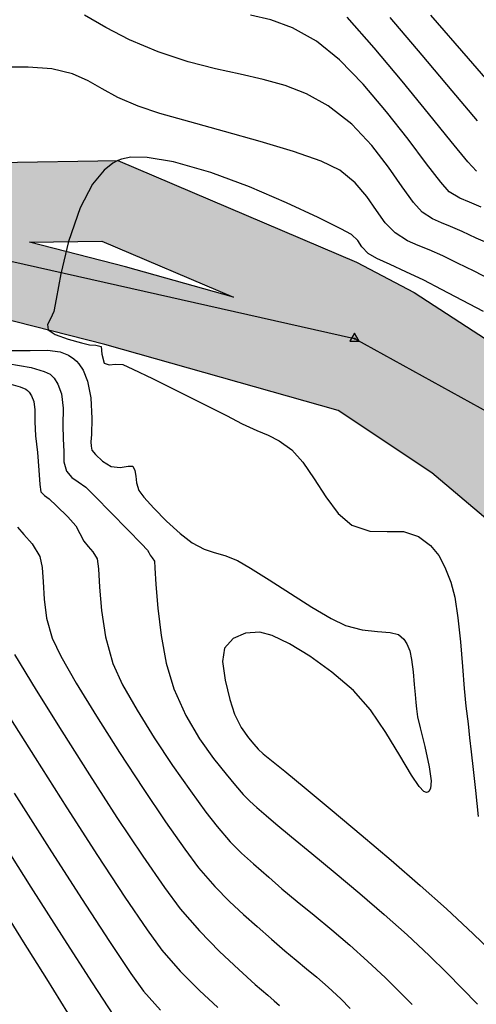
# Model space of a CAD drawing. Units: metres. Extents: x 380525 to 380951, y 8389901 to 8390149.
# Drawn here: x 380645 to 380656, y 8389967 to 8389992 of the extents above; entities that cross this region are included whole.
import ezdxf

# ---------------------------------------------------------------- set-up
doc = ezdxf.new("R2010")
doc.units = ezdxf.units.M
for name, color, linetype in [('04_ALI', 7, 'Continuous'), ('AA_Borde_Rio', 150, 'Continuous'), ('C-ROAD-MARK', 251, 'Continuous'), ('GAP_TOPO_Curva-Indice (M)', 15, 'Continuous'), ('GAP_TOPO_Curva-Intermedia (M)', 33, 'Continuous')]:
    doc.layers.add(name, color=color, linetype=linetype)

msp = doc.modelspace()

# ---------------------------------------------------------------- hatches: boundary and pattern name
at = {"layer": 'AA_Borde_Rio'}
h = msp.add_hatch(dxfattribs=at)
h.set_pattern_fill('DOTS', color=256, scale=0.15)
h.paths.add_polyline_path([(380597.952, 8390062.123), (380593.4, 8390064.129), (380588.118, 8390065.583), (380587.624, 8390070.064), (380587.338, 8390076.383), (380588.412, 8390079.188), (380588.39, 8390079.231), (380587.063, 8390081.097), (380584.456, 8390087.368), (380585.936, 8390093.154), (380586.632, 8390096.642), (380584.767, 8390103.007), (380578.545, 8390109.178), (380573.244, 8390117.321), (380566.447, 8390120.573), (380562.09, 8390125.641), (380555.125, 8390130.558), (380549.813, 8390130.733), (380544.308, 8390135.709), (380540.248, 8390141.59), (380534.576, 8390148.484), (380531.68, 8390146.107), (380537.53, 8390140.413), (380541.609, 8390134.778), (380548.126, 8390128.496), (380553.101, 8390126.277), (380559.083, 8390124.72), (380564.394, 8390118.999), (380570.743, 8390115.376), (380575.195, 8390107.696), (380583.744, 8390097.699), (380582.847, 8390094.946), (380581.648, 8390088.983), (380583.609, 8390078.366), (380583.046, 8390072.609), (380581.681, 8390067.88), (380582.6, 8390064.037), (380587.193, 8390062.866), (380591.485, 8390060.942), (380598.462, 8390058.466), (380605.522, 8390054.796), (380611.653, 8390049.319), (380612.561, 8390050.081), (380614.07, 8390048.896), (380617.03, 8390046.614), (380621.719, 8390041.959), (380626.911, 8390035.192), (380629.867, 8390026.128), (380631.318, 8390018.577), (380634.206, 8390011.897), (380635.49, 8390007.019), (380635.773, 8390001.254), (380632.634, 8389996.311), (380633.338, 8389987.811), (380639.541, 8389985.361), (380647.1, 8389983.445), (380652.91, 8389981.803), (380655.239, 8389980.252), (380656.632, 8389979.074), (380657.31, 8389974.829), (380657.279, 8389974.178), (380657.924, 8389971.306), (380660.008, 8389969.613), (380660.589, 8389969.127), (380670.089, 8389962.449), (380677.892, 8389958.469), (380682.604, 8389954.973), (380689.825, 8389951.763), (380694.725, 8389947.668), (380696.772, 8389939.95), (380698.411, 8389935.614), (380703.214, 8389933.395), (380708.872, 8389931.73), (380714.567, 8389931.044), (380720.951, 8389932.513), (380723.517, 8389933.121), (380726.637, 8389935.562), (380729.202, 8389938.188), (380731.006, 8389943.456), (380739.829, 8389947.333), (380740.033, 8389951.297), (380737.687, 8389950.804), (380727.472, 8389946.527), (380727.247, 8389938.508), (380721.025, 8389935.186), (380716.677, 8389936.472), (380712.545, 8389935.981), (380706.292, 8389936.612), (380703.506, 8389936.769), (380700.595, 8389938.843), (380698.604, 8389942.12), (380698.263, 8389948.808), (380695.402, 8389952.883), (380692.007, 8389956.728), (380688.468, 8389959.104), (380682.755, 8389961.083), (380677.321, 8389963.165), (380666.01, 8389968.413), (380662.947, 8389970.787), (380661.483, 8389973.157), (380660.616, 8389977.323), (380659.989, 8389979.537), (380659.464, 8389980.22), (380658.195, 8389982.058), (380657.013, 8389983.294), (380654.797, 8389984.735), (380653.364, 8389985.491), (380647.42, 8389988.016), (380640.143, 8389987.909), (380636.381, 8389990.341), (380635.421, 8389994.702), (380637.074, 8389997.877), (380638.193, 8390000.124), (380638.931, 8390003.022), (380638.522, 8390005.855), (380636.94, 8390009.232), (380635.213, 8390014.458), (380633.308, 8390020.801), (380631.416, 8390029.464), (380629.046, 8390036.001), (380625.34, 8390041.791), (380621.245, 8390048.072), (380618.31, 8390053.187), (380616.873, 8390053.808), (380609.385, 8390057.878), (380603.828, 8390060.387)])
h.paths.add_polyline_path([(380602.177, 8390058.789), (380603.129, 8390058.507), (380608.495, 8390056.085), (380615.997, 8390052.007), (380616.907, 8390051.614), (380619.538, 8390047.028), (380619.697, 8390046.785), (380618.35, 8390048.122), (380615.298, 8390050.474), (380612.519, 8390052.657), (380611.694, 8390051.965), (380606.667, 8390056.455)], flags=16)
h.paths.add_polyline_path([(380586.148, 8390065.196), (380584.264, 8390065.676), (380583.749, 8390067.832), (380585.018, 8390072.231), (380585.364, 8390075.761), (380585.629, 8390069.909)], flags=16)
h.paths.add_polyline_path([(380585.503, 8390077.186), (380585.627, 8390078.452), (380585.324, 8390080.09), (380586.164, 8390078.91)], flags=16)
h.paths.add_polyline_path([(380583.125, 8390101.5), (380581.329, 8390103.6), (380582.993, 8390101.95)], flags=16)
h.paths.add_polyline_path([(380555.783, 8390127.645), (380553.765, 8390128.17), (380552.721, 8390128.636), (380554.461, 8390128.579)], flags=16)
h.paths.add_polyline_path([(380645.224, 8389985.984), (380647.027, 8389986.01), (380650.303, 8389984.618), (380647.617, 8389985.377)], flags=16)
h.paths.add_polyline_path([(380677.183, 8389961.076), (380682.07, 8389959.204), (380687.569, 8389957.3), (380690.678, 8389955.211), (380693.829, 8389951.642), (380694.881, 8389950.144), (380690.893, 8389953.477), (380683.619, 8389956.71), (380678.949, 8389960.175)], flags=16)
h.paths.add_polyline_path([(380706.147, 8389934.616), (380712.563, 8389933.969), (380716.504, 8389934.438), (380718.207, 8389933.934), (380714.459, 8389933.071), (380709.277, 8389933.695)], flags=16)
h.paths.add_polyline_path([(380729.435, 8389945.181), (380738.284, 8389948.886), (380738.489, 8389948.929), (380729.429, 8389944.948)], flags=16)

# ---------------------------------------------------------------- linework, layer by layer
at = {"color": 2}
for p, q in [((380639.003, 8389986.814), (380653.313, 8389983.589)), ((380653.313, 8389983.589), (380656.68, 8389981.733))]:
    msp.add_line(p, q, dxfattribs=at)
at = {"color": 0, "linetype": 'ByBlock', "lineweight": -2}
for p, q in [((380653.313, 8389983.723), (380653.197, 8389983.523)), ((380653.428, 8389983.523), (380653.313, 8389983.723)), ((380653.197, 8389983.523), (380653.428, 8389983.523))]:
    msp.add_line(p, q, dxfattribs=at)
for start, end in [(0, 180), (180, 0)]:
    msp.add_arc((380653.313, 8389983.589), 0.00625, start, end, dxfattribs=at)
at = {"layer": '04_ALI', "color": 1, "linetype": 'Continuous', "lineweight": -3}
for p, q in [((380639.003, 8389986.814), (380653.313, 8389983.589)), ((380653.313, 8389983.589), (380656.68, 8389981.733))]:
    msp.add_line(p, q, dxfattribs=at)
at = {"layer": 'AA_Borde_Rio'}
for p, q in [((380640.143, 8389987.909, -2337658.763), (380647.42, 8389988.016, -2337658.763)), ((380647.42, 8389988.016, -2337658.763), (380653.364, 8389985.491, -2337658.763)), ((380645.224, 8389985.984, -2337658.763), (380647.027, 8389986.01, -2337658.763)), ((380647.617, 8389985.377, -2337658.763), (380645.224, 8389985.984, -2337658.763)), ((380647.027, 8389986.01, -2337658.763), (380650.303, 8389984.618, -2337658.763)), ((380653.364, 8389985.491, -2337658.763), (380654.797, 8389984.735, -2337658.763)), ((380647.1, 8389983.445, -2337658.763), (380639.541, 8389985.361, -2337658.763)), ((380650.303, 8389984.618, -2337658.763), (380647.617, 8389985.377, -2337658.763)), ((380654.797, 8389984.735, -2337658.763), (380657.013, 8389983.294, -2337658.763)), ((380652.91, 8389981.803, -2337658.763), (380647.1, 8389983.445, -2337658.763)), ((380655.239, 8389980.252, -2337658.763), (380652.91, 8389981.803, -2337658.763)), ((380656.632, 8389979.074, -2337658.763), (380655.239, 8389980.252, -2337658.763))]:
    msp.add_line(p, q, dxfattribs=at)
at = {"layer": 'C-ROAD-MARK', "color": 251, "linetype": 'Continuous', "lineweight": -3}
msp.add_circle((380653.313, 8389983.589), 0.015, dxfattribs=at)
at = {"layer": 'GAP_TOPO_Curva-Indice (M)', "color": 32, "linetype": 'Continuous', "lineweight": -3}
for p, q in [((380655, 8389990.636, 2445), (380654.201, 8389991.572, 2445)), ((380655.747, 8389989.753, 2445), (380655, 8389990.636, 2445)), ((380656.376, 8389989.008, 2445), (380655.747, 8389989.753, 2445)), ((380647.302, 8389987.954, 2440), (380647.083, 8389987.782, 2440)), ((380647.421, 8389988.018, 2440), (380647.302, 8389987.954, 2440)), ((380647.518, 8389988.054, 2440), (380647.421, 8389988.018, 2440)), ((380647.745, 8389988.098, 2440), (380647.518, 8389988.054, 2440)), ((380648.157, 8389988.096, 2440), (380647.745, 8389988.098, 2440)), ((380648.812, 8389987.986, 2440), (380648.157, 8389988.096, 2440)), ((380649.738, 8389987.719, 2440), (380648.812, 8389987.986, 2440)), ((380647.083, 8389987.782, 2440), (380646.795, 8389987.431, 2440)), ((380650.703, 8389987.36, 2440), (380649.738, 8389987.719, 2440)), ((380646.795, 8389987.431, 2440), (380646.484, 8389986.838, 2440)), ((380651.622, 8389986.969, 2440), (380650.703, 8389987.36, 2440)), ((380652.408, 8389986.602, 2440), (380651.622, 8389986.969, 2440)), ((380646.484, 8389986.838, 2440), (380646.197, 8389986.003, 2440)), ((380652.976, 8389986.318, 2440), (380652.408, 8389986.602, 2440)), ((380653.24, 8389986.174, 2440), (380652.976, 8389986.318, 2440)), ((380646.197, 8389986.003, 2440), (380646.005, 8389985.198, 2440)), ((380653.397, 8389986.025, 2440), (380653.24, 8389986.174, 2440)), ((380653.498, 8389985.87, 2440), (380653.397, 8389986.025, 2440)), ((380653.651, 8389985.709, 2440), (380653.498, 8389985.87, 2440)), ((380653.873, 8389985.579, 2440), (380653.651, 8389985.709, 2440)), ((380654.197, 8389985.43, 2440), (380653.873, 8389985.579, 2440)), ((380654.594, 8389985.253, 2440), (380654.197, 8389985.43, 2440)), ((380655.037, 8389985.04, 2440), (380654.594, 8389985.253, 2440)), ((380646.005, 8389985.198, 2440), (380645.889, 8389984.568, 2440)), ((380655.478, 8389984.814, 2440), (380655.037, 8389985.04, 2440)), ((380656.005, 8389984.539, 2440), (380655.478, 8389984.814, 2440)), ((380645.889, 8389984.568, 2440), (380645.83, 8389984.26, 2440)), ((380656.524, 8389984.264, 2440), (380656.005, 8389984.539, 2440)), ((380645.745, 8389984.083, 2440), (380645.677, 8389983.938, 2440)), ((380645.83, 8389984.26, 2440), (380645.745, 8389984.083, 2440)), ((380645.677, 8389983.938, 2440), (380645.687, 8389983.803, 2440)), ((380645.687, 8389983.803, 2440), (380645.861, 8389983.692, 2440)), ((380645.861, 8389983.692, 2440), (380646.188, 8389983.578, 2440)), ((380646.188, 8389983.578, 2440), (380646.522, 8389983.485, 2440)), ((380646.522, 8389983.485, 2440), (380646.719, 8389983.435, 2440)), ((380646.719, 8389983.435, 2440), (380646.879, 8389983.426, 2440)), ((380646.879, 8389983.426, 2440), (380647.007, 8389983.39, 2440)), ((380647.007, 8389983.39, 2440), (380647.028, 8389983.198, 2440)), ((380647.028, 8389983.198, 2440), (380647.08, 8389982.98, 2440)), ((380647.08, 8389982.98, 2440), (380647.206, 8389982.938, 2440)), ((380647.206, 8389982.938, 2440), (380647.364, 8389982.954, 2440)), ((380647.364, 8389982.954, 2440), (380647.55, 8389982.941, 2440)), ((380647.55, 8389982.941, 2440), (380647.8, 8389982.833, 2440)), ((380647.8, 8389982.833, 2440), (380648.286, 8389982.599, 2440)), ((380648.286, 8389982.599, 2440), (380648.904, 8389982.292, 2440)), ((380648.904, 8389982.292, 2440), (380649.551, 8389981.966, 2440)), ((380649.551, 8389981.966, 2440), (380650.125, 8389981.675, 2440)), ((380650.125, 8389981.675, 2440), (380650.522, 8389981.473, 2440)), ((380650.522, 8389981.473, 2440), (380650.881, 8389981.307, 2440)), ((380650.881, 8389981.307, 2440), (380651.169, 8389981.187, 2440)), ((380651.169, 8389981.187, 2440), (380651.441, 8389981.048, 2440)), ((380651.441, 8389981.048, 2440), (380651.753, 8389980.824, 2440)), ((380651.753, 8389980.824, 2440), (380652.03, 8389980.515, 2440)), ((380652.03, 8389980.515, 2440), (380652.308, 8389980.1, 2440)), ((380652.308, 8389980.1, 2440), (380652.598, 8389979.651, 2440)), ((380652.598, 8389979.651, 2440), (380652.909, 8389979.243, 2440)), ((380652.909, 8389979.243, 2440), (380653.251, 8389978.949, 2440)), ((380653.251, 8389978.949, 2440), (380653.697, 8389978.798, 2440)), ((380653.697, 8389978.798, 2440), (380654.126, 8389978.788, 2440)), ((380654.126, 8389978.788, 2440), (380654.533, 8389978.788, 2440)), ((380654.533, 8389978.788, 2440), (380654.91, 8389978.666, 2440)), ((380654.91, 8389978.666, 2440), (380655.208, 8389978.44, 2440)), ((380655.208, 8389978.44, 2440), (380655.41, 8389978.195, 2440)), ((380655.41, 8389978.195, 2440), (380655.562, 8389977.904, 2440)), ((380655.562, 8389977.904, 2440), (380655.71, 8389977.535, 2440)), ((380655.71, 8389977.535, 2440), (380655.807, 8389977.162, 2440)), ((380655.807, 8389977.162, 2440), (380655.885, 8389976.644, 2440)), ((380655.885, 8389976.644, 2440), (380655.948, 8389976.047, 2440)), ((380655.948, 8389976.047, 2440), (380656.001, 8389975.438, 2440)), ((380644.851, 8389975.732, 2445), (380645.389, 8389974.847, 2445)), ((380656.001, 8389975.438, 2440), (380656.046, 8389974.883, 2440)), ((380645.389, 8389974.847, 2445), (380646.027, 8389973.824, 2445)), ((380656.046, 8389974.883, 2440), (380656.088, 8389974.45, 2440)), ((380656.088, 8389974.45, 2440), (380656.139, 8389974.007, 2440)), ((380656.139, 8389974.007, 2440), (380656.177, 8389973.662, 2440)), ((380646.027, 8389973.824, 2445), (380646.715, 8389972.743, 2445)), ((380656.177, 8389973.662, 2440), (380656.215, 8389973.316, 2440)), ((380656.215, 8389973.316, 2440), (380656.269, 8389972.873, 2440)), ((380656.269, 8389972.873, 2440), (380656.327, 8389972.35, 2440)), ((380646.715, 8389972.743, 2445), (380647.403, 8389971.682, 2445)), ((380656.327, 8389972.35, 2440), (380656.395, 8389971.7, 2440)), ((380647.403, 8389971.682, 2445), (380648.043, 8389970.719, 2445)), ((380648.043, 8389970.719, 2445), (380648.585, 8389969.934, 2445)), ((380648.585, 8389969.934, 2445), (380648.978, 8389969.406, 2445)), ((380648.978, 8389969.406, 2445), (380649.457, 8389968.858, 2445)), ((380649.457, 8389968.858, 2445), (380649.955, 8389968.347, 2445)), ((380649.955, 8389968.347, 2445), (380650.431, 8389967.895, 2445)), ((380650.431, 8389967.895, 2445), (380650.844, 8389967.525, 2445)), ((380650.844, 8389967.525, 2445), (380651.153, 8389967.259, 2445)), ((380651.153, 8389967.259, 2445), (380651.317, 8389967.118, 2445)), ((380651.317, 8389967.118, 2445), (380651.451, 8389967.002, 2445))]:
    msp.add_line(p, q, dxfattribs=at)
at = {"layer": 'GAP_TOPO_Curva-Intermedia (M)', "color": 42, "linetype": 'Continuous', "lineweight": -3}
for p, q in [((380647.123, 8389991.328, 2442), (380646.596, 8389991.631, 2442)), ((380651.235, 8389991.514, 2443), (380650.727, 8389991.632, 2443)), ((380656.149, 8389990.557, 2446), (380655.214, 8389991.635, 2446)), ((380651.768, 8389991.317, 2443), (380651.235, 8389991.514, 2443)), ((380653.801, 8389990.82, 2444), (380653.128, 8389991.584, 2444)), ((380647.718, 8389991.021, 2442), (380647.123, 8389991.328, 2442)), ((380652.366, 8389990.984, 2443), (380651.768, 8389991.317, 2443)), ((380648.431, 8389990.72, 2442), (380647.718, 8389991.021, 2442)), ((380652.94, 8389990.524, 2443), (380652.366, 8389990.984, 2443)), ((380649.178, 8389990.471, 2442), (380648.431, 8389990.72, 2442)), ((380654.496, 8389989.994, 2444), (380653.801, 8389990.82, 2444)), ((380649.852, 8389990.297, 2442), (380649.178, 8389990.471, 2442)), ((380653.532, 8389989.915, 2443), (380652.94, 8389990.524, 2443)), ((380656.934, 8389989.649, 2446), (380656.149, 8389990.557, 2446)), ((380645.189, 8389990.343, 2441), (380644.247, 8389990.337, 2441)), ((380645.781, 8389990.302, 2441), (380645.189, 8389990.343, 2441)), ((380646.292, 8389990.171, 2441), (380645.781, 8389990.302, 2441)), ((380646.686, 8389990.001, 2441), (380646.292, 8389990.171, 2441)), ((380650.468, 8389990.163, 2442), (380649.852, 8389990.297, 2442)), ((380651.041, 8389990.037, 2442), (380650.468, 8389990.163, 2442)), ((380647.038, 8389989.803, 2441), (380646.686, 8389990.001, 2441)), ((380651.587, 8389989.886, 2442), (380651.041, 8389990.037, 2442)), ((380654.113, 8389989.232, 2443), (380653.532, 8389989.915, 2443)), ((380655.154, 8389989.19, 2444), (380654.496, 8389989.994, 2444)), ((380647.425, 8389989.588, 2441), (380647.038, 8389989.803, 2441)), ((380652.121, 8389989.678, 2442), (380651.587, 8389989.886, 2442)), ((380652.657, 8389989.38, 2442), (380652.121, 8389989.678, 2442)), ((380647.926, 8389989.369, 2441), (380647.425, 8389989.588, 2441)), ((380648.471, 8389989.191, 2441), (380647.926, 8389989.369, 2441)), ((380649.216, 8389988.979, 2441), (380648.471, 8389989.191, 2441)), ((380653.244, 8389988.918, 2442), (380652.657, 8389989.38, 2442)), ((380654.649, 8389988.548, 2443), (380654.113, 8389989.232, 2443)), ((380655.721, 8389988.492, 2444), (380655.154, 8389989.19, 2444)), ((380650.076, 8389988.742, 2441), (380649.216, 8389988.979, 2441)), ((380650.965, 8389988.493, 2441), (380650.076, 8389988.742, 2441)), ((380653.743, 8389988.391, 2442), (380653.244, 8389988.918, 2442)), ((380651.797, 8389988.241, 2441), (380650.965, 8389988.493, 2441)), ((380655.108, 8389987.939, 2443), (380654.649, 8389988.548, 2443)), ((380656.137, 8389987.985, 2444), (380655.721, 8389988.492, 2444)), ((380652.487, 8389987.999, 2441), (380651.797, 8389988.241, 2441)), ((380654.16, 8389987.855, 2442), (380653.743, 8389988.391, 2442)), ((380652.949, 8389987.777, 2441), (380652.487, 8389987.999, 2441)), ((380656.346, 8389987.753, 2444), (380656.137, 8389987.985, 2444)), ((380653.334, 8389987.462, 2441), (380652.949, 8389987.777, 2441)), ((380654.503, 8389987.363, 2442), (380654.16, 8389987.855, 2442)), ((380655.46, 8389987.479, 2443), (380655.108, 8389987.939, 2443)), ((380653.623, 8389987.119, 2441), (380653.334, 8389987.462, 2441)), ((380655.672, 8389987.242, 2443), (380655.46, 8389987.479, 2443)), ((380654.78, 8389986.971, 2442), (380654.503, 8389987.363, 2442)), ((380655.937, 8389987.079, 2443), (380655.672, 8389987.242, 2443)), ((380653.857, 8389986.778, 2441), (380653.623, 8389987.119, 2441)), ((380654.998, 8389986.731, 2442), (380654.78, 8389986.971, 2442)), ((380656.175, 8389986.985, 2443), (380655.937, 8389987.079, 2443)), ((380656.469, 8389986.858, 2443), (380656.175, 8389986.985, 2443)), ((380654.077, 8389986.469, 2441), (380653.857, 8389986.778, 2441)), ((380655.254, 8389986.565, 2442), (380654.998, 8389986.731, 2442)), ((380655.475, 8389986.466, 2442), (380655.254, 8389986.565, 2442)), ((380654.325, 8389986.22, 2441), (380654.077, 8389986.469, 2441)), ((380655.706, 8389986.38, 2442), (380655.475, 8389986.466, 2442)), ((380655.992, 8389986.252, 2442), (380655.706, 8389986.38, 2442)), ((380656.344, 8389986.091, 2442), (380655.992, 8389986.252, 2442)), ((380654.63, 8389986.021, 2441), (380654.325, 8389986.22, 2441)), ((380654.896, 8389985.903, 2441), (380654.63, 8389986.021, 2441)), ((380656.731, 8389985.922, 2442), (380656.344, 8389986.091, 2442)), ((380655.173, 8389985.8, 2441), (380654.896, 8389985.903, 2441)), ((380655.515, 8389985.646, 2441), (380655.173, 8389985.8, 2441)), ((380655.874, 8389985.469, 2441), (380655.515, 8389985.646, 2441)), ((380656.29, 8389985.266, 2441), (380655.874, 8389985.469, 2441)), ((380656.707, 8389985.054, 2441), (380656.29, 8389985.266, 2441)), ((380644.757, 8389983.29, 2441), (380645.241, 8389983.293, 2441)), ((380645.241, 8389983.293, 2441), (380645.674, 8389983.301, 2441)), ((380645.674, 8389983.301, 2441), (380645.985, 8389983.259, 2441)), ((380645.985, 8389983.259, 2441), (380646.199, 8389983.175, 2441)), ((380646.199, 8389983.175, 2441), (380646.332, 8389983.084, 2441)), ((380646.332, 8389983.084, 2441), (380646.396, 8389983.027, 2441)), ((380644.688, 8389982.973, 2442), (380645.265, 8389982.87, 2442)), ((380645.265, 8389982.87, 2442), (380645.588, 8389982.775, 2442)), ((380646.396, 8389983.027, 2441), (380646.456, 8389982.961, 2441)), ((380646.456, 8389982.961, 2441), (380646.557, 8389982.806, 2441)), ((380646.557, 8389982.806, 2441), (380646.666, 8389982.529, 2441)), ((380645.588, 8389982.775, 2442), (380645.736, 8389982.703, 2442)), ((380645.736, 8389982.703, 2442), (380645.785, 8389982.664, 2442)), ((380645.785, 8389982.664, 2442), (380645.843, 8389982.601, 2442)), ((380645.843, 8389982.601, 2442), (380645.933, 8389982.458, 2442)), ((380644.645, 8389982.487, 2443), (380644.991, 8389982.392, 2443)), ((380644.991, 8389982.392, 2443), (380645.134, 8389982.33, 2443)), ((380645.134, 8389982.33, 2443), (380645.175, 8389982.301, 2443)), ((380645.933, 8389982.458, 2442), (380646.018, 8389982.215, 2442)), ((380646.666, 8389982.529, 2441), (380646.748, 8389982.115, 2441)), ((380645.175, 8389982.301, 2443), (380645.216, 8389982.257, 2443)), ((380645.216, 8389982.257, 2443), (380645.279, 8389982.167, 2443)), ((380645.279, 8389982.167, 2443), (380645.336, 8389982.024, 2443)), ((380646.018, 8389982.215, 2442), (380646.062, 8389981.862, 2442)), ((380646.748, 8389982.115, 2441), (380646.777, 8389981.604, 2441)), ((380645.336, 8389982.024, 2443), (380645.361, 8389981.817, 2443)), ((380646.062, 8389981.862, 2442), (380646.059, 8389981.434, 2442)), ((380645.361, 8389981.817, 2443), (380645.358, 8389981.52, 2443)), ((380646.777, 8389981.604, 2441), (380646.765, 8389981.203, 2441)), ((380645.358, 8389981.52, 2443), (380645.377, 8389981.172, 2443)), ((380646.059, 8389981.434, 2442), (380646.066, 8389981.097, 2442)), ((380645.377, 8389981.172, 2443), (380645.421, 8389980.753, 2443)), ((380646.066, 8389981.097, 2442), (380646.081, 8389980.783, 2442)), ((380646.765, 8389981.203, 2441), (380646.755, 8389981.021, 2441)), ((380646.755, 8389981.021, 2441), (380646.759, 8389980.913, 2441)), ((380646.759, 8389980.913, 2441), (380646.775, 8389980.813, 2441)), ((380645.421, 8389980.753, 2443), (380645.454, 8389980.317, 2443)), ((380646.081, 8389980.783, 2442), (380646.08, 8389980.527, 2442)), ((380646.775, 8389980.813, 2441), (380646.864, 8389980.704, 2441)), ((380646.864, 8389980.704, 2441), (380647.043, 8389980.537, 2441)), ((380646.08, 8389980.527, 2442), (380646.143, 8389980.296, 2442)), ((380647.043, 8389980.537, 2441), (380647.257, 8389980.409, 2441)), ((380647.257, 8389980.409, 2441), (380647.48, 8389980.387, 2441)), ((380647.48, 8389980.387, 2441), (380647.682, 8389980.418, 2441)), ((380647.682, 8389980.418, 2441), (380647.801, 8389980.418, 2441)), ((380647.801, 8389980.418, 2441), (380647.848, 8389980.309, 2441)), ((380645.454, 8389980.317, 2443), (380645.481, 8389979.96, 2443)), ((380646.143, 8389980.296, 2442), (380646.276, 8389980.132, 2442)), ((380646.276, 8389980.132, 2442), (380646.436, 8389980.03, 2442)), ((380647.848, 8389980.309, 2441), (380647.869, 8389980.167, 2441)), ((380647.869, 8389980.167, 2441), (380647.889, 8389980.006, 2441)), ((380645.481, 8389979.96, 2443), (380645.51, 8389979.779, 2443)), ((380646.436, 8389980.03, 2442), (380646.625, 8389979.892, 2442)), ((380646.625, 8389979.892, 2442), (380646.862, 8389979.658, 2442)), ((380647.889, 8389980.006, 2441), (380647.949, 8389979.808, 2441)), ((380645.51, 8389979.779, 2443), (380645.603, 8389979.687, 2443)), ((380645.603, 8389979.687, 2443), (380645.719, 8389979.605, 2443)), ((380646.862, 8389979.658, 2442), (380647.25, 8389979.266, 2442)), ((380647.949, 8389979.808, 2441), (380648.073, 8389979.648, 2441)), ((380648.073, 8389979.648, 2441), (380648.32, 8389979.375, 2441)), ((380645.719, 8389979.605, 2443), (380645.898, 8389979.434, 2443)), ((380645.898, 8389979.434, 2443), (380646.176, 8389979.158, 2443)), ((380648.32, 8389979.375, 2441), (380648.638, 8389979.051, 2441)), ((380646.176, 8389979.158, 2443), (380646.381, 8389978.93, 2443)), ((380647.25, 8389979.266, 2442), (380647.672, 8389978.834, 2442)), ((380644.926, 8389978.901, 2444), (380645.084, 8389978.714, 2444)), ((380646.381, 8389978.93, 2443), (380646.481, 8389978.744, 2443)), ((380648.638, 8389979.051, 2441), (380648.973, 8389978.742, 2441)), ((380645.084, 8389978.714, 2444), (380645.293, 8389978.481, 2444)), ((380646.481, 8389978.744, 2443), (380646.575, 8389978.552, 2443)), ((380647.672, 8389978.834, 2442), (380648.014, 8389978.481, 2442)), ((380648.973, 8389978.742, 2441), (380649.273, 8389978.51, 2441)), ((380645.293, 8389978.481, 2444), (380645.48, 8389978.168, 2444)), ((380646.575, 8389978.552, 2443), (380646.686, 8389978.415, 2443)), ((380646.686, 8389978.415, 2443), (380646.803, 8389978.288, 2443)), ((380648.014, 8389978.481, 2442), (380648.16, 8389978.329, 2442)), ((380649.273, 8389978.51, 2441), (380649.569, 8389978.353, 2441)), ((380645.48, 8389978.168, 2444), (380645.541, 8389977.897, 2444)), ((380646.803, 8389978.288, 2443), (380646.908, 8389978.112, 2443)), ((380648.16, 8389978.329, 2442), (380648.193, 8389978.266, 2442)), ((380648.193, 8389978.266, 2442), (380648.225, 8389978.203, 2442)), ((380648.225, 8389978.203, 2442), (380648.279, 8389978.136, 2442)), ((380649.569, 8389978.353, 2441), (380649.823, 8389978.27, 2441)), ((380649.823, 8389978.27, 2441), (380650.084, 8389978.196, 2441)), ((380650.084, 8389978.196, 2441), (380650.401, 8389978.067, 2441)), ((380646.908, 8389978.112, 2443), (380646.945, 8389977.86, 2443)), ((380648.279, 8389978.136, 2442), (380648.335, 8389978.056, 2442)), ((380648.335, 8389978.056, 2442), (380648.346, 8389977.888, 2442)), ((380650.401, 8389978.067, 2441), (380650.729, 8389977.879, 2441)), ((380645.541, 8389977.897, 2444), (380645.564, 8389977.537, 2444)), ((380646.945, 8389977.86, 2443), (380646.97, 8389977.41, 2443)), ((380648.346, 8389977.888, 2442), (380648.37, 8389977.472, 2442)), ((380650.729, 8389977.879, 2441), (380651.19, 8389977.588, 2441)), ((380645.564, 8389977.537, 2444), (380645.587, 8389977.11, 2444)), ((380646.97, 8389977.41, 2443), (380647.015, 8389976.825, 2443)), ((380648.37, 8389977.472, 2442), (380648.418, 8389976.887, 2442)), ((380651.19, 8389977.588, 2441), (380651.72, 8389977.246, 2441)), ((380651.72, 8389977.246, 2441), (380652.255, 8389976.907, 2441)), ((380645.587, 8389977.11, 2444), (380645.648, 8389976.637, 2444)), ((380647.015, 8389976.825, 2443), (380647.114, 8389976.17, 2443)), ((380648.418, 8389976.887, 2442), (380648.501, 8389976.209, 2442)), ((380652.255, 8389976.907, 2441), (380652.733, 8389976.624, 2441)), ((380645.648, 8389976.637, 2444), (380645.786, 8389976.142, 2444)), ((380652.733, 8389976.624, 2441), (380653.088, 8389976.45, 2441)), ((380653.088, 8389976.45, 2441), (380653.501, 8389976.345, 2441)), ((380648.501, 8389976.209, 2442), (380648.629, 8389975.513, 2442)), ((380650.602, 8389976.264, 2441), (380650.298, 8389976.133, 2441)), ((380650.961, 8389976.29, 2441), (380650.602, 8389976.264, 2441)), ((380651.264, 8389976.207, 2441), (380650.961, 8389976.29, 2441)), ((380651.692, 8389976.002, 2441), (380651.264, 8389976.207, 2441)), ((380653.501, 8389976.345, 2441), (380653.888, 8389976.302, 2441)), ((380653.888, 8389976.302, 2441), (380654.205, 8389976.277, 2441)), ((380654.205, 8389976.277, 2441), (380654.405, 8389976.226, 2441)), ((380654.405, 8389976.226, 2441), (380654.537, 8389976.118, 2441)), ((380645.786, 8389976.142, 2444), (380646.003, 8389975.692, 2444)), ((380647.114, 8389976.17, 2443), (380647.3, 8389975.51, 2443)), ((380650.298, 8389976.133, 2441), (380650.081, 8389975.89, 2441)), ((380652.2, 8389975.692, 2441), (380651.692, 8389976.002, 2441)), ((380654.537, 8389976.118, 2441), (380654.618, 8389975.994, 2441)), ((380654.618, 8389975.994, 2441), (380654.687, 8389975.827, 2441)), ((380650.081, 8389975.89, 2441), (380650.032, 8389975.557, 2441)), ((380654.687, 8389975.827, 2441), (380654.736, 8389975.609, 2441)), ((380646.003, 8389975.692, 2444), (380646.389, 8389975.02, 2444)), ((380647.3, 8389975.51, 2443), (380647.544, 8389974.981, 2443)), ((380648.629, 8389975.513, 2442), (380648.815, 8389974.878, 2442)), ((380650.032, 8389975.557, 2441), (380650.093, 8389975.091, 2441)), ((380652.747, 8389975.297, 2441), (380652.2, 8389975.692, 2441)), ((380654.736, 8389975.609, 2441), (380654.771, 8389975.303, 2441)), ((380653.29, 8389974.834, 2441), (380652.747, 8389975.297, 2441)), ((380654.771, 8389975.303, 2441), (380654.798, 8389974.987, 2441)), ((380646.389, 8389975.02, 2444), (380646.892, 8389974.197, 2444)), ((380647.544, 8389974.981, 2443), (380647.902, 8389974.345, 2443)), ((380650.093, 8389975.091, 2441), (380650.21, 8389974.613, 2441)), ((380654.798, 8389974.987, 2441), (380654.82, 8389974.74, 2441)), ((380648.815, 8389974.878, 2442), (380649.113, 8389974.218, 2442)), ((380653.712, 8389974.356, 2441), (380653.29, 8389974.834, 2441)), ((380654.82, 8389974.74, 2441), (380654.843, 8389974.541, 2441)), ((380650.21, 8389974.613, 2441), (380650.329, 8389974.247, 2441)), ((380654.843, 8389974.541, 2441), (380654.86, 8389974.383, 2441)), ((380644.594, 8389974.382, 2446), (380645.364, 8389973.16, 2446)), ((380647.902, 8389974.345, 2443), (380648.331, 8389973.658, 2443)), ((380650.329, 8389974.247, 2441), (380650.493, 8389973.917, 2441)), ((380654.097, 8389973.792, 2441), (380653.712, 8389974.356, 2441)), ((380654.86, 8389974.383, 2441), (380654.884, 8389974.185, 2441)), ((380646.892, 8389974.197, 2444), (380647.463, 8389973.299, 2444)), ((380649.113, 8389974.218, 2442), (380649.457, 8389973.637, 2442)), ((380654.884, 8389974.185, 2441), (380654.948, 8389973.905, 2441)), ((380650.493, 8389973.917, 2441), (380650.672, 8389973.663, 2441)), ((380654.439, 8389973.222, 2441), (380654.097, 8389973.792, 2441)), ((380654.948, 8389973.905, 2441), (380655.065, 8389973.448, 2441)), ((380648.331, 8389973.658, 2443), (380648.788, 8389972.971, 2443)), ((380649.457, 8389973.637, 2442), (380649.806, 8389973.145, 2442)), ((380650.672, 8389973.663, 2441), (380650.807, 8389973.499, 2441)), ((380650.807, 8389973.499, 2441), (380650.919, 8389973.377, 2441)), ((380647.463, 8389973.299, 2444), (380648.053, 8389972.399, 2444)), ((380650.919, 8389973.377, 2441), (380651.044, 8389973.266, 2441)), ((380651.044, 8389973.266, 2441), (380651.205, 8389973.132, 2441)), ((380655.065, 8389973.448, 2441), (380655.175, 8389972.943, 2441)), ((380645.364, 8389973.16, 2446), (380646.156, 8389971.917, 2446)), ((380649.806, 8389973.145, 2442), (380650.118, 8389972.754, 2442)), ((380651.205, 8389973.132, 2441), (380651.576, 8389972.828, 2441)), ((380654.731, 8389972.73, 2441), (380654.439, 8389973.222, 2441)), ((380648.788, 8389972.971, 2443), (380649.23, 8389972.339, 2443)), ((380651.576, 8389972.828, 2441), (380652.11, 8389972.39, 2441)), ((380655.175, 8389972.943, 2441), (380655.218, 8389972.591, 2441)), ((380650.118, 8389972.754, 2442), (380650.35, 8389972.476, 2442)), ((380654.923, 8389972.447, 2441), (380654.731, 8389972.73, 2441)), ((380655.218, 8389972.591, 2441), (380655.204, 8389972.401, 2441)), ((380644.848, 8389972.283, 2447), (380645.716, 8389970.92, 2447)), ((380648.053, 8389972.399, 2444), (380648.611, 8389971.571, 2444)), ((380649.23, 8389972.339, 2443), (380649.612, 8389971.815, 2443)), ((380650.35, 8389972.476, 2442), (380650.545, 8389972.25, 2442)), ((380652.11, 8389972.39, 2441), (380652.761, 8389971.851, 2441)), ((380655.042, 8389972.327, 2441), (380654.923, 8389972.447, 2441)), ((380655.108, 8389972.3, 2441), (380655.042, 8389972.327, 2441)), ((380655.136, 8389972.305, 2441), (380655.108, 8389972.3, 2441)), ((380655.166, 8389972.324, 2441), (380655.136, 8389972.305, 2441)), ((380655.204, 8389972.401, 2441), (380655.166, 8389972.324, 2441)), ((380650.545, 8389972.25, 2442), (380650.711, 8389972.085, 2442)), ((380650.711, 8389972.085, 2442), (380650.887, 8389971.929, 2442)), ((380646.156, 8389971.917, 2446), (380646.918, 8389970.735, 2446)), ((380649.612, 8389971.815, 2443), (380649.893, 8389971.452, 2443)), ((380650.887, 8389971.929, 2442), (380651.112, 8389971.729, 2442)), ((380652.761, 8389971.851, 2441), (380653.482, 8389971.248, 2441)), ((380648.611, 8389971.571, 2444), (380649.089, 8389970.89, 2444)), ((380651.112, 8389971.729, 2442), (380651.352, 8389971.524, 2442)), ((380644.384, 8389971.333, 2448), (380645.26, 8389969.948, 2448)), ((380649.893, 8389971.452, 2443), (380650.222, 8389971.071, 2443)), ((380651.352, 8389971.524, 2442), (380651.745, 8389971.199, 2442)), ((380650.222, 8389971.071, 2443), (380650.503, 8389970.793, 2443)), ((380651.745, 8389971.199, 2442), (380652.251, 8389970.783, 2442)), ((380653.482, 8389971.248, 2441), (380654.227, 8389970.617, 2441)), ((380645.716, 8389970.92, 2447), (380646.523, 8389969.663, 2447)), ((380649.089, 8389970.89, 2444), (380649.435, 8389970.429, 2444)), ((380646.918, 8389970.735, 2446), (380647.601, 8389969.697, 2446)), ((380650.503, 8389970.793, 2443), (380650.8, 8389970.53, 2443)), ((380652.251, 8389970.783, 2442), (380652.831, 8389970.303, 2442)), ((380654.227, 8389970.617, 2441), (380654.948, 8389969.991, 2441)), ((380649.435, 8389970.429, 2444), (380649.837, 8389969.964, 2444)), ((380650.8, 8389970.53, 2443), (380651.181, 8389970.192, 2443)), ((380651.181, 8389970.192, 2443), (380651.508, 8389969.906, 2443)), ((380652.831, 8389970.303, 2442), (380653.445, 8389969.787, 2442)), ((380645.26, 8389969.948, 2448), (380646.079, 8389968.659, 2448)), ((380649.837, 8389969.964, 2444), (380650.204, 8389969.589, 2444)), ((380651.508, 8389969.906, 2443), (380651.888, 8389969.589, 2443)), ((380654.948, 8389969.991, 2441), (380655.601, 8389969.407, 2441)), ((380646.523, 8389969.663, 2447), (380647.218, 8389968.595, 2447)), ((380647.601, 8389969.697, 2446), (380648.152, 8389968.886, 2446)), ((380650.204, 8389969.589, 2444), (380650.552, 8389969.268, 2444)), ((380651.888, 8389969.589, 2443), (380652.307, 8389969.247, 2443)), ((380653.445, 8389969.787, 2442), (380654.055, 8389969.263, 2442)), ((380644.472, 8389969.541, 2449), (380645.069, 8389968.589, 2449)), ((380655.601, 8389969.407, 2441), (380656.27, 8389968.782, 2441)), ((380650.552, 8389969.268, 2444), (380650.895, 8389968.968, 2444)), ((380652.307, 8389969.247, 2443), (380652.748, 8389968.883, 2443)), ((380654.055, 8389969.263, 2442), (380654.62, 8389968.758, 2442)), ((380648.152, 8389968.886, 2446), (380648.521, 8389968.383, 2446)), ((380650.895, 8389968.968, 2444), (380651.249, 8389968.655, 2444)), ((380652.748, 8389968.883, 2443), (380653.198, 8389968.502, 2443)), ((380646.079, 8389968.659, 2448), (380646.783, 8389967.563, 2448)), ((380647.218, 8389968.595, 2447), (380647.749, 8389967.8, 2447)), ((380651.249, 8389968.655, 2444), (380651.581, 8389968.363, 2444)), ((380654.62, 8389968.758, 2442), (380655.169, 8389968.246, 2442)), ((380656.27, 8389968.782, 2441), (380656.895, 8389968.178, 2441)), ((380645.069, 8389968.589, 2449), (380645.645, 8389967.666, 2449)), ((380648.521, 8389968.383, 2446), (380648.978, 8389967.861, 2446)), ((380651.581, 8389968.363, 2444), (380651.864, 8389968.127, 2444)), ((380653.198, 8389968.502, 2443), (380653.64, 8389968.109, 2443)), ((380651.864, 8389968.127, 2444), (380652.123, 8389967.919, 2444)), ((380653.64, 8389968.109, 2443), (380654.088, 8389967.69, 2443)), ((380655.169, 8389968.246, 2442), (380655.611, 8389967.816, 2442)), ((380648.978, 8389967.861, 2446), (380649.454, 8389967.377, 2446)), ((380652.123, 8389967.919, 2444), (380652.38, 8389967.707, 2444)), ((380645.645, 8389967.666, 2449), (380646.171, 8389966.825, 2449)), ((380647.749, 8389967.8, 2447), (380648.064, 8389967.36, 2447)), ((380652.38, 8389967.707, 2444), (380652.659, 8389967.461, 2444)), ((380654.088, 8389967.69, 2443), (380654.435, 8389967.347, 2443)), ((380655.611, 8389967.816, 2442), (380655.995, 8389967.426, 2442)), ((380646.783, 8389967.563, 2448), (380647.312, 8389966.757, 2448)), ((380649.454, 8389967.377, 2446), (380649.91, 8389966.95, 2446)), ((380652.659, 8389967.461, 2444), (380652.97, 8389967.168, 2444)), ((380655.995, 8389967.426, 2442), (380656.373, 8389967.038, 2442)), ((380648.064, 8389967.36, 2447), (380648.484, 8389966.887, 2447)), ((380652.97, 8389967.168, 2444), (380653.205, 8389966.932, 2444)), ((380654.435, 8389967.347, 2443), (380654.746, 8389967.028, 2443))]:
    msp.add_line(p, q, dxfattribs=at)

doc.saveas('drawing.dxf')
